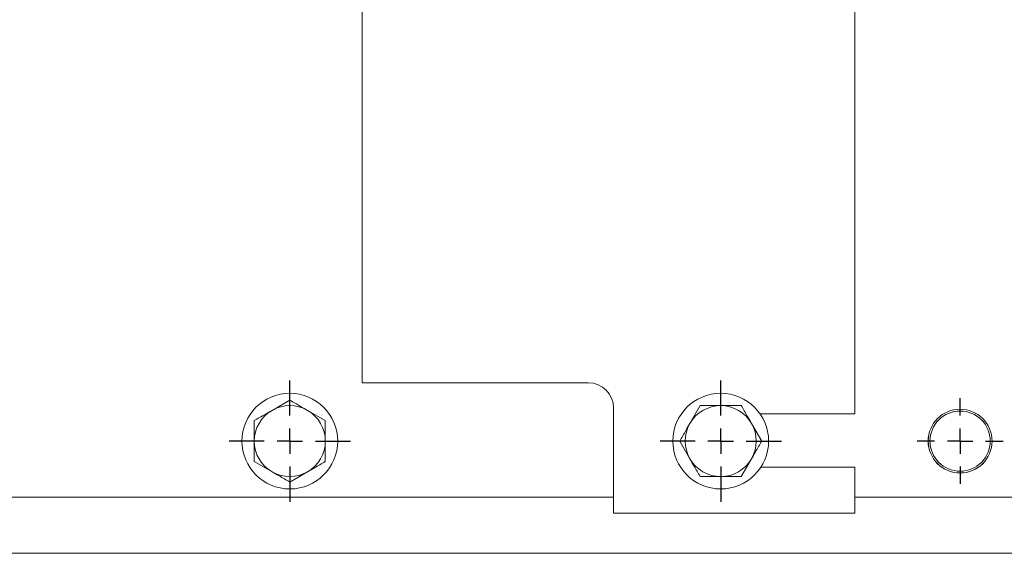
# Model space of a CAD drawing. Units: millimetres. Extents: x 11 to 1180, y 5 to 832.
# Drawn here: x 543 to 592, y 658 to 685 of the extents above; entities that cross this region are included whole.
import ezdxf

# ---------------------------------------------------------------- set-up
doc = ezdxf.new("R2010")
doc.units = ezdxf.units.MM
doc.layers.add('SLD-0', color=7, linetype='Continuous')
doc.dimstyles.new('SLDDIMSTYLE0', dxfattribs={"dimtxt": 0, "dimasz": 3.81, "dimexe": 0, "dimexo": 0.0625, "dimgap": 0, "dimtad": 0, "dimtih": 1, "dimtoh": 1, "dimdec": 0, "dimrnd": 1e-09, "dimzin": 0, "dimdsep": 46, "dimtxsty": 'Standard', "dimsah": 1, "dimcen": 0.09, "dimadec": 0, "dimazin": 0, "dimtfac": 3.81, "dimtdec": 0, "dimtofl": 0, "dimtmove": 0, "dimatfit": 3, "dimfxl": 0, "dimfrac": 2, "dimtolj": 1, "dimtzin": 0, "dimarcsym": 0})

# ---------------------------------------------------------------- blocks, each defined once
blk = doc.blocks.new('SW_CENTERMARKSYMBOL_86')
at = {"layer": 'SLD-0', "color": 0}
for p, q in [((0, 1.27), (0, 3.01625)), ((0, 0), (0, 0.635)), ((-1.27, 0), (-3.01625, 0)), ((0, 0), (-0.635, 0)), ((0, 0), (0, -0.635)), ((0, 0), (0.635, 0)), ((1.27, 0), (3.01625, 0)), ((0, -1.27), (0, -3.01625))]:
    blk.add_line(p, q, dxfattribs=at)
blk = doc.blocks.new('SW_CENTERMARKSYMBOL_87')
at = {"layer": 'SLD-0', "color": 0}
for p, q in [((0, 1.27), (0, 3.01625)), ((0, 0), (0, 0.635)), ((-1.27, 0), (-3.01625, 0)), ((0, 0), (-0.635, 0)), ((0, 0), (0, -0.635)), ((0, 0), (0.635, 0)), ((1.27, 0), (3.01625, 0)), ((0, -1.27), (0, -3.01625))]:
    blk.add_line(p, q, dxfattribs=at)
blk = doc.blocks.new('SW_CENTERMARKSYMBOL_88')
at = {"layer": 'SLD-0', "color": 0}
for p, q in [((0, 1.27), (0, 2.133)), ((0, 0), (0, 0.635)), ((-1.27, 0), (-2.133, 0)), ((0, 0), (-0.635, 0)), ((0, 0), (0, -0.635)), ((0, 0), (0.635, 0)), ((1.27, 0), (2.133, 0)), ((0, -1.27), (0, -2.133))]:
    blk.add_line(p, q, dxfattribs=at)

msp = doc.modelspace()

# ---------------------------------------------------------------- linework, layer by layer
at = {"color": 7, "linetype": 'Continuous', "lineweight": 15}
for p, q in [((560.02560937, 666.81750806), (560.02560937, 695.70261783)), ((584.52560937, 695.56750829), (584.52560937, 665.26750806)), ((571.27560937, 666.81750806), (560.02560937, 666.81750806)), ((556.42560937, 665.95073401), (555.54216562, 665.44067752)), ((572.52560937, 660.31750806), (572.52560937, 665.56750806)), ((576.8367464, 665.67739556), (576.32668991, 664.79395181)), ((577.85685937, 665.67739556), (576.8367464, 665.67739556)), ((558.19249687, 664.93062104), (557.30905312, 665.44067752)), ((579.81361755, 665.26750806), (584.52560937, 665.26750806)), ((558.19249687, 663.91050806), (558.19249687, 664.93062104)), ((579.89708532, 663.91050806), (579.38702883, 664.79395181)), ((554.65872187, 663.91050806), (554.65872187, 662.89039509)), ((575.81663343, 663.91050806), (576.32668991, 663.02706431)), ((554.65872187, 662.89039509), (555.54216562, 662.3803386)), ((578.87697235, 662.14362056), (579.38702883, 663.02706431)), ((584.52560937, 662.61750806), (579.85648498, 662.61750806)), ((584.52560937, 662.61750806), (584.52560937, 660.31750806)), ((556.42560937, 661.87028212), (557.30905312, 662.3803386)), ((577.85685937, 662.14362056), (578.87697235, 662.14362056)), ((527.31313155, 661.11650806), (572.52560937, 661.11650806)), ((584.52560937, 661.11650806), (605.02560999, 661.11650806)), ((584.52560937, 660.31750806), (572.52560937, 660.31750806)), ((611.41032338, 658.32250806), (526.43228967, 658.32250806))]:
    msp.add_line(p, q, dxfattribs=at)
for centre, radius in [((556.42560937, 663.91050806), 2.38125), ((577.85685937, 663.91050806), 2.38125), ((589.76310937, 663.91050806), 1.5890875), ((589.76310937, 663.91050806), 1.5875), ((589.76310937, 663.91050806), 1.49792589)]:
    msp.add_circle(centre, radius, dxfattribs=at)
for centre, radius, start, end in [((571.27560937, 665.56750806), 1.25, 0, 90), ((556.42560937, 663.91050806), 1.7668875, 60, 120), ((577.85685937, 663.91050806), 1.7668875, 90, 150), ((577.85685937, 663.91050806), 1.7668875, 30, 90), ((556.42560937, 663.91050806), 1.7668875, 120, 180), ((556.42560937, 663.91050806), 1.7668875, 0, 60), ((577.85685937, 663.91050806), 1.7668875, 150, 210), ((577.85685937, 663.91050806), 1.7668875, 330, 30), ((556.42560937, 663.91050806), 1.7668875, 180, 240), ((556.42560937, 663.91050806), 1.7668875, 300, 0), ((577.85685937, 663.91050806), 1.7668875, 210, 270), ((577.85685937, 663.91050806), 1.7668875, 270, 330), ((556.42560937, 663.91050806), 1.7668875, 240, 300)]:
    msp.add_arc(centre, radius, start, end, dxfattribs=at)
for points, knots in [([(557.30905312, 665.44067752), (557.1928235, 665.50778273), (556.89512376, 665.67965975), (556.6034228, 665.84807339), (556.42560937, 665.95073401)], [0, 0, 0, 0, 0.3904256703, 1, 1, 1, 1]), ([(578.87697235, 665.67739556), (578.82460418, 665.67739556), (578.49074837, 665.67739556), (578.14683064, 665.67739556), (577.85685937, 665.67739556)], [0, 0, 0, 0, 0.1568586311, 1, 1, 1, 1]), ([(579.38702883, 664.79395181), (579.31992363, 664.91018144), (579.14804661, 665.20788118), (578.97963297, 665.49958214), (578.87697235, 665.67739556)], [0, 0, 0, 0, 0.3904256703, 1, 1, 1, 1]), ([(555.54216562, 665.44067752), (555.425936, 665.37357232), (555.12823626, 665.2016953), (554.8365353, 665.03328166), (554.65872187, 664.93062104)], [0, 0, 0, 0, 0.39042567035, 1, 1, 1, 1]), ([(554.65872187, 664.93062104), (554.65872187, 664.87825287), (554.65872187, 664.54439706), (554.65872187, 664.20047933), (554.65872187, 663.91050806)], [0, 0, 0, 0, 0.1568586311, 1, 1, 1, 1]), ([(576.32668991, 664.79395181), (576.25958471, 664.67772219), (576.08770768, 664.38002245), (575.91929405, 664.08832149), (575.81663343, 663.91050806)], [0, 0, 0, 0, 0.3904256703, 1, 1, 1, 1]), ([(558.19249687, 662.89039509), (558.19249687, 662.94276326), (558.19249687, 663.27661907), (558.19249687, 663.6205368), (558.19249687, 663.91050806)], [0, 0, 0, 0, 0.1568586311, 1, 1, 1, 1]), ([(579.38702883, 663.02706431), (579.45413404, 663.14329394), (579.62601106, 663.44099368), (579.79442469, 663.73269464), (579.89708532, 663.91050806)], [0, 0, 0, 0, 0.3904256703, 1, 1, 1, 1]), ([(557.30905312, 662.3803386), (557.42528274, 662.44744381), (557.72298249, 662.61932083), (558.01468345, 662.78773446), (558.19249687, 662.89039509)], [0, 0, 0, 0, 0.3904256703, 1, 1, 1, 1]), ([(576.32668991, 663.02706431), (576.39379512, 662.91083469), (576.56567214, 662.61313495), (576.73408577, 662.32143399), (576.8367464, 662.14362056)], [0, 0, 0, 0, 0.3904256703, 1, 1, 1, 1]), ([(555.54216562, 662.3803386), (555.65839524, 662.3132334), (555.95609499, 662.14135638), (556.24779595, 661.97294274), (556.42560937, 661.87028212)], [0, 0, 0, 0, 0.3904256703, 1, 1, 1, 1]), ([(576.8367464, 662.14362056), (576.88911457, 662.14362056), (577.22297038, 662.14362056), (577.56688811, 662.14362056), (577.85685937, 662.14362056)], [0, 0, 0, 0, 0.1568586311, 1, 1, 1, 1])]:
    msp.add_open_spline(points, degree=3, knots=knots, dxfattribs=at)

# ---------------------------------------------------------------- block references
at = {"layer": 'SLD-0'}
for name, p in [('SW_CENTERMARKSYMBOL_86', (556.42560937, 663.91050806)), ('SW_CENTERMARKSYMBOL_87', (577.85685937, 663.91050806)), ('SW_CENTERMARKSYMBOL_88', (589.76310937, 663.91050806))]:
    msp.add_blockref(name, p, dxfattribs=at)

# ---------------------------------------------------------------- leaders
msp.add_leader([(641.7214184, 665.87145249), (529.33317931, 783.71371073), (526.33317931, 783.71371073)], dimstyle='SLDDIMSTYLE0', dxfattribs=at)

doc.saveas('drawing.dxf')
